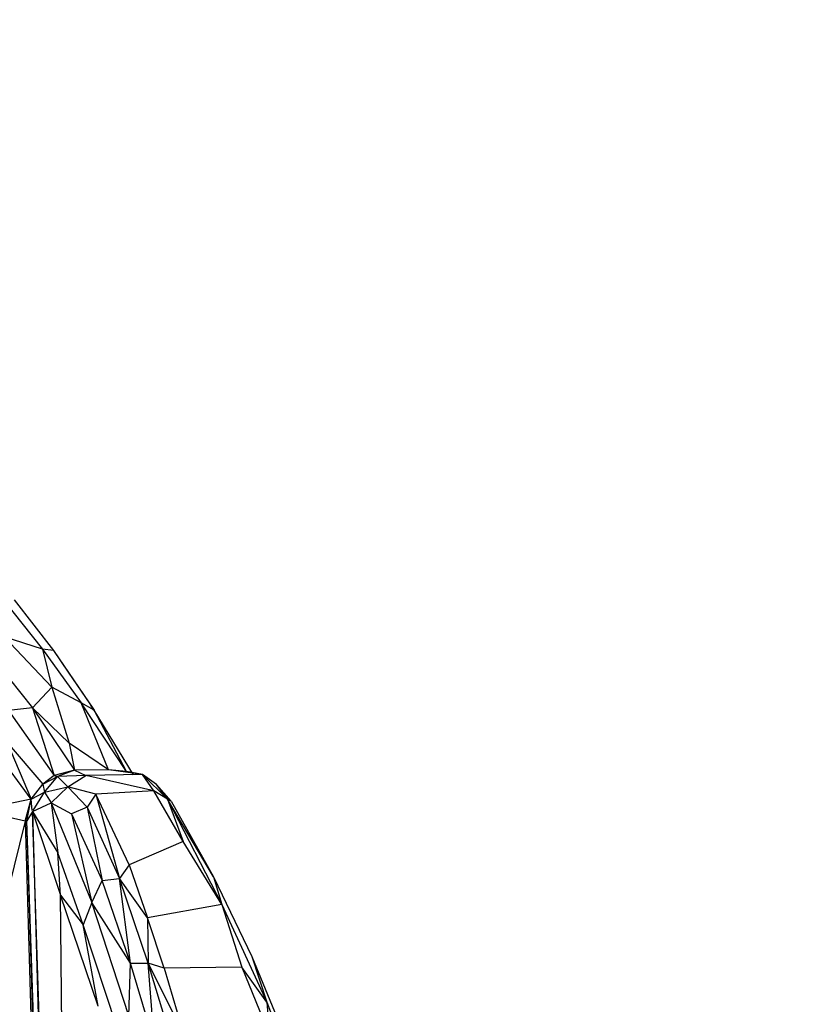
# Model space of a CAD drawing. Units: inches. Extents: x 0 to 204, y 0 to 264.
# Drawn here: x 82 to 84, y 118 to 121 of the extents above; entities that cross this region are included whole.
import ezdxf

# ---------------------------------------------------------------- set-up
doc = ezdxf.new("R2010")
doc.units = ezdxf.units.IN
doc.header["$MEASUREMENT"] = 0
doc.layers.get('0').update_dxf_attribs({"color": 10})
doc.layers.add('A-ANNO-DIMS', color=2, linetype='Continuous')
doc.styles.add('Arial', font='arial.ttf')
doc.dimstyles.new('ARCH-24', dxfattribs={"dimscale": 24, "dimtxt": 0.09375, "dimasz": 0.09375, "dimexe": 0.09375, "dimexo": 0.09375, "dimgap": 0.046875, "dimtad": 1, "dimdec": 4, "dimzin": 3, "dimdsep": 46, "dimlunit": 4, "dimtxsty": 'Arial', "dimcen": 0, "dimdle": 0.09375, "dimclrd": 256, "dimclre": 256, "dimclrt": 256, "dimadec": 0, "dimazin": 0, "dimtfac": 1, "dimtdec": 4, "dimtmove": 2, "dimatfit": 2, "dimfxl": 1, "dimfrac": 2, "dimtolj": 1, "dimtzin": 0, "dimlwd": -1, "dimlwe": -1, "dimarcsym": 0})

# ---------------------------------------------------------------- blocks, each defined once
blk = doc.blocks.new('*D2')
at = {"layer": 'A-ANNO-DIMS', "transparency": 16777216}
for p, q in [((78.1293, 118.7674), (78.1293, 82.2055)), ((99.1284, 103.2092), (99.1284, 82.2055)), ((80.3793, 84.4555), (96.8784, 84.4555))]:
    blk.add_line(p, q, dxfattribs=at)
for points in [[(80.3793, 84.8305), (80.3793, 84.0805), (78.1293, 84.4555)], [(96.8784, 84.8305), (96.8784, 84.0805), (99.1284, 84.4555)]]:
    blk.add_solid(points, dxfattribs=at)
at = {"layer": 'Defpoints', "color": 0, "transparency": 16777216}
for p in [(78.1293, 121.0174), (99.1284, 105.4592), (99.1284, 84.4555)]:
    blk.add_point(p, dxfattribs=at)
at = {"layer": 'A-ANNO-DIMS', "transparency": 16777216, "insert": (88.6289, 86.7055), "char_height": 2.25, "attachment_point": 5, "style": 'Arial'}
blk.add_mtext('\\A1;D', dxfattribs=at)
blk = doc.blocks.new('ROCA-3-SD')
for p, q in [((-6.6995, 30.3588), (-6.5938, 30.2253)), ((-6.6682, 30.3562), (-6.5648, 30.2216)), ((-6.5938, 30.2253), (-6.6945, 30.2581)), ((-6.5684, 30.125), (-6.6945, 30.2581)), ((-6.5648, 30.2216), (-6.5938, 30.2253)), ((-6.5938, 30.2253), (-6.4908, 30.0833)), ((-6.5938, 30.2253), (-6.5684, 30.125)), ((-6.7236, 30.2005), (-6.6197, 30.07)), ((-6.5648, 30.2216), (-6.5253, 30.1643)), ((-6.5648, 30.2216), (-6.4569, 30.0641)), ((-6.5253, 30.1643), (-6.4569, 30.0641)), ((-6.6238, 29.8285), (-6.846, 30.1322)), ((-6.5684, 30.125), (-6.6197, 30.07)), ((-6.4908, 30.0833), (-6.5684, 30.125)), ((-6.5684, 30.125), (-6.5229, 29.9773)), ((-6.6197, 30.07), (-6.6832, 30.0632)), ((-6.5229, 29.9773), (-6.6197, 30.07)), ((-6.6197, 30.07), (-6.5092, 29.9052)), ((-6.6197, 30.07), (-6.5622, 29.8914)), ((-6.3716, 29.9022), (-6.4908, 30.0833)), ((-6.4188, 29.9063), (-6.4908, 30.0833)), ((-6.4569, 30.0641), (-6.4908, 30.0833)), ((-6.4575, 30.0641), (-6.4657, 30.0776)), ((-6.4657, 30.0776), (-6.4576, 30.0641)), ((-6.6832, 30.0632), (-6.5622, 29.8914)), ((-6.3526, 29.8934), (-6.4569, 30.0641)), ((-6.3716, 29.9022), (-6.4569, 30.0641)), ((-6.6869, 29.9789), (-6.6238, 29.8285)), ((-6.6869, 29.9789), (-6.5925, 29.8681)), ((-6.4188, 29.9063), (-6.5229, 29.9773)), ((-6.5229, 29.9773), (-6.5092, 29.9052)), ((-6.5622, 29.8914), (-6.5925, 29.8681)), ((-6.5925, 29.8681), (-6.554, 29.8888)), ((-6.5881, 29.847), (-6.554, 29.8888)), ((-6.5092, 29.9052), (-6.5622, 29.8914)), ((-6.5622, 29.8914), (-6.554, 29.8888)), ((-6.5092, 29.9052), (-6.554, 29.8888)), ((-6.479, 29.8917), (-6.554, 29.8888)), ((-6.5268, 29.8614), (-6.554, 29.8888)), ((-6.5268, 29.8614), (-6.479, 29.8917)), ((-6.4188, 29.9063), (-6.5092, 29.9052)), ((-6.5092, 29.9052), (-6.479, 29.8917)), ((-6.3294, 29.8937), (-6.479, 29.8917)), ((-6.2991, 29.8505), (-6.479, 29.8917)), ((-6.3294, 29.8937), (-6.4188, 29.9063)), ((-6.3716, 29.9022), (-6.4188, 29.9063)), ((-6.3294, 29.8937), (-6.3716, 29.9022)), ((-6.292, 29.8677), (-6.3294, 29.8937)), ((-6.2629, 29.8293), (-6.3294, 29.8937)), ((-6.2991, 29.8505), (-6.3294, 29.8937)), ((-6.6238, 29.8285), (-6.5925, 29.8681)), ((-6.5925, 29.8681), (-6.5881, 29.847)), ((-6.5881, 29.847), (-6.5268, 29.8614)), ((-6.5703, 29.8191), (-6.5268, 29.8614)), ((-6.4522, 29.8424), (-6.5268, 29.8614)), ((-6.5268, 29.8614), (-6.4758, 29.8075)), ((-6.2534, 29.8235), (-6.292, 29.8677)), ((-6.2629, 29.8293), (-6.292, 29.8677)), ((-6.6238, 29.8285), (-6.5881, 29.847)), ((-6.6185, 29.799), (-6.5881, 29.847)), ((-6.5881, 29.847), (-6.5703, 29.8191)), ((-6.4522, 29.8424), (-6.4758, 29.8075)), ((-6.2991, 29.8505), (-6.4522, 29.8424)), ((-6.3644, 29.655), (-6.4522, 29.8424)), ((-6.4522, 29.8424), (-6.3903, 29.619)), ((-6.2629, 29.8293), (-6.2991, 29.8505)), ((-6.2219, 29.7165), (-6.2991, 29.8505)), ((-6.6238, 29.8285), (-6.7669, 29.7999)), ((-6.6393, 29.7705), (-6.6238, 29.8285)), ((-6.635, 29.772), (-6.6238, 29.8285)), ((-6.6206, 29.799), (-6.6238, 29.8285)), ((-6.6203, 29.7963), (-6.5703, 29.8191)), ((-6.5703, 29.8191), (-6.5167, 29.7898)), ((-6.5703, 29.8191), (-6.4631, 29.5556)), ((-6.5703, 29.8191), (-6.5531, 29.6871)), ((-6.2534, 29.8235), (-6.2629, 29.8293)), ((-6.1413, 29.6233), (-6.2629, 29.8293)), ((-6.2629, 29.8293), (-6.1197, 29.5502)), ((-6.2629, 29.8293), (-6.2219, 29.7165)), ((-6.2534, 29.8235), (-6.1413, 29.6233)), ((-6.6393, 29.7705), (-6.7669, 29.7999)), ((-6.6203, 29.7963), (-6.635, 29.772)), ((-6.5234, 26.9003), (-6.6203, 29.7963)), ((-6.6203, 29.7963), (-6.5437, 27.0484)), ((-6.6203, 29.7963), (-6.5456, 29.5749)), ((-6.6203, 29.7963), (-6.5531, 29.6871)), ((-6.4758, 29.8075), (-6.5167, 29.7898)), ((-6.5167, 29.7898), (-6.4631, 29.5556)), ((-6.5167, 29.7898), (-6.4355, 29.6139)), ((-6.4758, 29.8075), (-6.4355, 29.6139)), ((-6.4758, 29.8075), (-6.3903, 29.619)), ((-6.6393, 29.7705), (-6.7216, 29.4382)), ((-6.635, 29.772), (-6.6393, 29.7705)), ((-6.6393, 29.7705), (-6.6186, 29.0611)), ((-6.5437, 27.0484), (-6.635, 29.772)), ((-6.5897, 28.3164), (-6.635, 29.772)), ((-6.2219, 29.7165), (-6.3644, 29.655)), ((-6.1197, 29.5502), (-6.2219, 29.7165)), ((-6.5456, 29.5749), (-6.5531, 29.6871)), ((-6.4855, 29.4964), (-6.5531, 29.6871)), ((-6.3644, 29.655), (-6.3903, 29.619)), ((-6.3644, 29.655), (-6.3161, 29.5151)), ((-6.4631, 29.5556), (-6.4355, 29.6139)), ((-6.4355, 29.6139), (-6.3903, 29.619)), ((-6.3606, 29.3953), (-6.4355, 29.6139)), ((-6.3161, 29.5151), (-6.3903, 29.619)), ((-6.3606, 29.3953), (-6.3903, 29.619)), ((-6.3143, 29.3956), (-6.3903, 29.619)), ((-6.1413, 29.6233), (-6.0399, 29.413)), ((-6.1413, 29.6233), (-6.1197, 29.5502)), ((-6.5234, 26.9003), (-6.5456, 29.5749)), ((-6.4459, 29.2812), (-6.5456, 29.5749)), ((-6.5456, 29.5749), (-6.4855, 29.4964)), ((-6.4631, 29.5556), (-6.4855, 29.4964)), ((-6.3652, 29.2558), (-6.4631, 29.5556)), ((-6.3606, 29.3953), (-6.4631, 29.5556)), ((-6.1197, 29.5502), (-6.3161, 29.5151)), ((-6.1197, 29.5502), (-6.0003, 29.2917)), ((-6.1197, 29.5502), (-6.0662, 29.3843)), ((-6.4459, 29.2812), (-6.4855, 29.4964)), ((-6.3907, 29.2092), (-6.4855, 29.4964)), ((-6.2719, 29.3819), (-6.3161, 29.5151)), ((-6.3161, 29.5151), (-6.3143, 29.3956)), ((-6.3652, 29.2558), (-6.3606, 29.3953)), ((-6.3606, 29.3953), (-6.3143, 29.3956)), ((-6.2977, 29.186), (-6.3606, 29.3953)), ((-6.2719, 29.3819), (-6.3143, 29.3956)), ((-6.2206, 29.2105), (-6.3143, 29.3956)), ((-6.2977, 29.186), (-6.3143, 29.3956)), ((-6.2513, 29.1893), (-6.3143, 29.3956)), ((-6.0399, 29.413), (-5.9253, 29.1336)), ((-6.0399, 29.413), (-6.0003, 29.2917)), ((-6.0662, 29.3843), (-6.2719, 29.3819)), ((-6.2719, 29.3819), (-6.2206, 29.2105)), ((-6.0003, 29.2917), (-6.0662, 29.3843)), ((-6.0662, 29.3843), (-5.9935, 29.206)), ((-6.0003, 29.2917), (-5.9152, 29.0704)), ((-6.0003, 29.2917), (-5.9935, 29.206))]:
    blk.add_line(p, q)

msp = doc.modelspace()

# ---------------------------------------------------------------- block references
msp.add_blockref('ROCA-3-SD', (88.62885, 89.1276))

# ---------------------------------------------------------------- dimensions: what is measured, and where the dimension line sits
at = {"layer": 'A-ANNO-DIMS'}
dim = msp.add_linear_dim(base=(99.12845, 84.45548), p1=(78.12925, 121.01744), p2=(99.12845, 105.45921), text='D', dimstyle='ARCH-24', dxfattribs=at)
dim.commit()
dim.dimension.update_dxf_attribs({"geometry": '*D2', "text_midpoint": (88.62885, 86.70548)})

doc.saveas('drawing.dxf')
